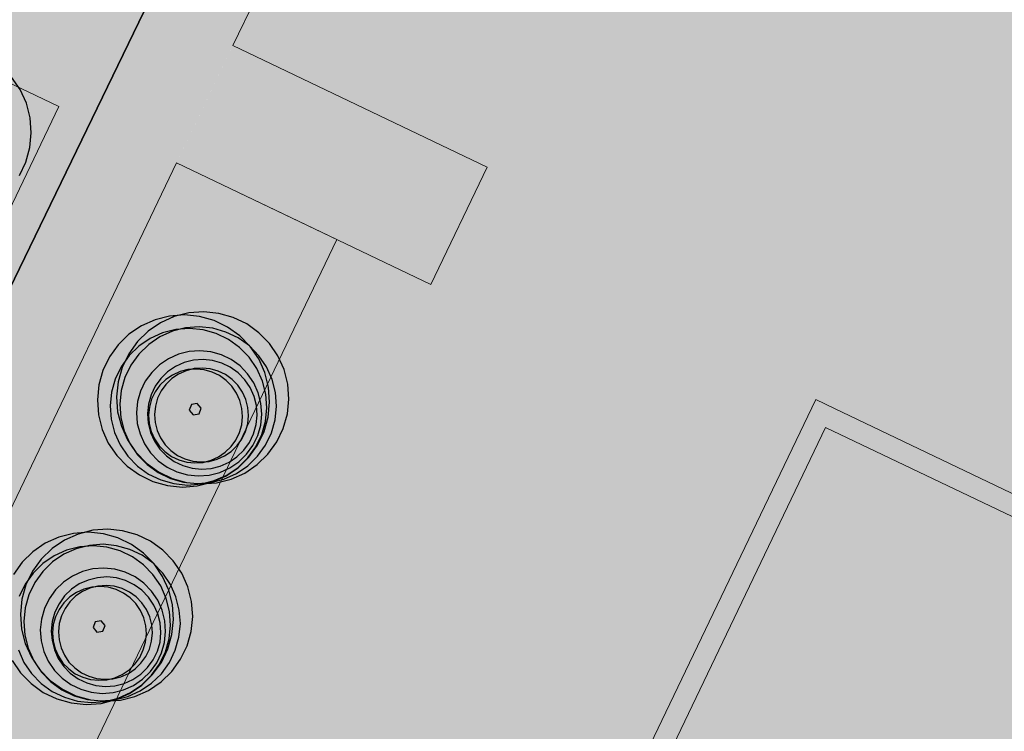
# Model space of a CAD drawing. Units: millimetres. Extents: x 1694674 to 1698329, y 4930842 to 4933174.
# Drawn here: x 1696023 to 1696042, y 4932139 to 4932153 of the extents above; entities that cross this region are included whole.
import ezdxf

# ---------------------------------------------------------------- set-up
doc = ezdxf.new("R2010")
doc.units = ezdxf.units.MM
doc.linetypes.add('CONTINUA', pattern=[0])
for name, color, linetype in [('AMBITI retini', 7, 'CONTINUA'), ('EDIFICI retini', 7, 'CONTINUA'), ('Particelle', 7, 'Continuous')]:
    doc.layers.add(name, color=color, linetype=linetype)
for name, color, linetype, lineweight in [('EDIFICI viste', 4, 'CONTINUA', 15), ('SISTEMAZIONI ESTERNE percorsi', 1, 'CONTINUA', 15), ('SISTEMAZIONI ESTERNE verde', 3, 'CONTINUA', 15)]:
    doc.layers.add(name, color=color, linetype=linetype, lineweight=lineweight)

msp = doc.modelspace()

# ---------------------------------------------------------------- hatches: boundary and pattern name
at = {"layer": 'AMBITI retini', "linetype": 'CONTINUA', "lineweight": 15}
for color, points in [(30, [(1695934.776, 4932111.406), (1695991.926, 4932084.024), (1695981.164, 4932061.792), (1696050.898, 4932028.381), (1696021.848, 4931900.92), (1696004.15, 4931823.265), (1696011.482, 4931820.081), (1696014.766, 4931834.597), (1696064.244, 4932052.312), (1696065.128, 4932056.214), (1696069.613, 4932055.203), (1696070.874, 4932057.842), (1695998.383, 4932092.573), (1696055.299, 4932211.367), (1696053.875, 4932212), (1696015.875, 4932229.5), (1696001.625, 4932234), (1695995.34, 4932237.809), (1695995.34, 4932237.809)]), (4, [(1696048.119, 4932166.3), (1696048.123, 4932166.309), (1696036.398, 4932171.916), (1695998.383, 4932092.573), (1696070.874, 4932057.842), (1696098.77, 4932116.219), (1696049.697, 4932139.731), (1696059.755, 4932160.725), (1696048.122, 4932166.299)])]:
    msp.add_hatch(color=color, dxfattribs=at).paths.add_polyline_path(points)
at = {"layer": 'EDIFICI retini', "linetype": 'CONTINUA', "lineweight": 15}
h = msp.add_hatch(color=255, dxfattribs=at)
h.paths.add_polyline_path([(1696051.049, 4932139.083), (1696044.286, 4932142.324), (1696038.424, 4932145.132), (1696038.063, 4932145.305), (1696010.107, 4932086.956), (1696015.473, 4932084.385), (1696016.337, 4932086.189), (1696016.427, 4932086.146), (1696015.088, 4932083.35), (1696036.732, 4932072.98), (1696038.071, 4932075.776), (1696038.161, 4932075.733), (1696037.297, 4932073.929), (1696040.273, 4932072.503), (1696041.138, 4932074.307), (1696042.039, 4932073.875), (1696041.175, 4932072.071), (1696053.26, 4932066.281), (1696054.578, 4932069.032), (1696053.495, 4932069.55), (1696053.539, 4932069.64), (1696055.613, 4932068.647), (1696057.838, 4932073.291), (1696041.154, 4932081.285), (1696040.884, 4932081.414), (1696040.793, 4932081.457), (1696024.964, 4932089.042), (1696027.038, 4932093.37), (1696027.04, 4932093.369), (1696041.71, 4932123.987), (1696042.077, 4932124.753), (1696054.703, 4932118.704), (1696055.063, 4932118.531), (1696062.322, 4932133.682), (1696061.962, 4932133.855)])
h.paths.add_polyline_path([(1696056.889, 4932073.856), (1696073.913, 4932109.389), (1696073.553, 4932109.562), (1696042.124, 4932124.62), (1696025.1, 4932089.087)])
h.paths.add_polyline_path([(1696042.312, 4932124.086), (1696073.38, 4932109.201), (1696073.38, 4932109.201)], flags=16)

# ---------------------------------------------------------------- linework, layer by layer
at = {"layer": 'EDIFICI viste', "linetype": 'CONTINUA', "lineweight": 20}
for p, q in [((1696010.28, 4932087.317), (1696038.063, 4932145.305)), ((1696038.063, 4932145.305), (1696038.424, 4932145.132)), ((1696038.424, 4932145.132), (1696061.962, 4932133.855)), ((1696038.251, 4932144.771), (1696010.641, 4932087.144)), ((1696061.789, 4932133.494), (1696038.251, 4932144.771))]:
    msp.add_line(p, q, dxfattribs=at)
at = {"layer": 'Particelle'}
for points in [[(1695943.75, 4931984.5), (1695986.994, 4932073.835), (1696050.986, 4932206.031), (1696041.255, 4932210.261), (1695951.898, 4932252.035), (1695895.75, 4932139.5), (1695840.5, 4932029.5), (1695943.75, 4931984.5)], [(1696050.986, 4932206.031), (1695986.994, 4932073.835), (1696065.128, 4932056.214), (1696069.613, 4932055.203), (1696130.698, 4932183.035), (1696129.375, 4932183.5), (1696122.75, 4932186), (1696094.125, 4932195), (1696062.875, 4932208), (1696053.875, 4932212), (1696050.986, 4932206.031)]]:
    msp.add_lwpolyline(points, close=True, dxfattribs=at)
at = {"layer": 'SISTEMAZIONI ESTERNE percorsi', "linetype": 'CONTINUA', "lineweight": 15}
for p, q in [((1696023.566, 4932150.92), (1696010.039, 4932157.401)), ((1696010.039, 4932157.401), (1696023.566, 4932150.92)), ((1696029.493, 4932157.505), (1696026.901, 4932152.094)), ((1696026.901, 4932152.094), (1696029.493, 4932157.505)), ((1696026.901, 4932152.094), (1696031.771, 4932149.761)), ((1696031.771, 4932149.761), (1696026.901, 4932152.094)), ((1695996.129, 4932093.654), (1696023.566, 4932150.92)), ((1696023.566, 4932150.92), (1695996.129, 4932093.654)), ((1695998.383, 4932092.573), (1696025.821, 4932149.84)), ((1696025.821, 4932149.84), (1695998.383, 4932092.573)), ((1696025.821, 4932149.84), (1696030.691, 4932147.507)), ((1696028.887, 4932148.371), (1696025.821, 4932149.84)), ((1696030.691, 4932147.507), (1696031.771, 4932149.761)), ((1696006.202, 4932101.025), (1696028.887, 4932148.371))]:
    msp.add_line(p, q, dxfattribs=at)
at = {"layer": 'SISTEMAZIONI ESTERNE verde', "linetype": 'CONTINUA', "lineweight": -3}
for p, q in [((1696026.105, 4932145.211), (1696026.064, 4932145.103)), ((1696026.064, 4932145.103), (1696026.137, 4932145.013)), ((1696026.218, 4932145.229), (1696026.105, 4932145.211)), ((1696026.292, 4932145.14), (1696026.218, 4932145.229)), ((1696026.251, 4932145.032), (1696026.292, 4932145.14)), ((1696026.137, 4932145.013), (1696026.251, 4932145.032)), ((1696024.263, 4932141.044), (1696024.222, 4932140.936)), ((1696024.222, 4932140.936), (1696024.295, 4932140.846)), ((1696024.377, 4932141.062), (1696024.263, 4932141.044)), ((1696024.45, 4932140.973), (1696024.377, 4932141.062)), ((1696024.409, 4932140.865), (1696024.45, 4932140.973)), ((1696024.295, 4932140.846), (1696024.409, 4932140.865))]:
    msp.add_line(p, q, dxfattribs=at)
at = {"layer": 'SISTEMAZIONI ESTERNE verde', "linetype": 'ByBlock', "lineweight": -2}
for p, q in [((1696026.177, 4932145.121), (1696026.178, 4932145.121)), ((1696026.178, 4932145.121), (1696026.177, 4932145.121)), ((1696026.177, 4932145.121), (1696026.177, 4932145.121)), ((1696026.178, 4932145.121), (1696026.177, 4932145.121)), ((1696026.177, 4932145.121), (1696026.177, 4932145.121)), ((1696026.177, 4932145.121), (1696026.178, 4932145.121)), ((1696026.177, 4932145.121), (1696026.178, 4932145.121)), ((1696026.178, 4932145.121), (1696026.177, 4932145.121)), ((1696026.177, 4932145.121), (1696026.177, 4932145.121)), ((1696026.177, 4932145.121), (1696026.178, 4932145.121)), ((1696026.178, 4932145.121), (1696026.177, 4932145.121)), ((1696026.177, 4932145.121), (1696026.178, 4932145.121)), ((1696026.178, 4932145.121), (1696026.177, 4932145.121)), ((1696026.177, 4932145.121), (1696026.177, 4932145.121)), ((1696026.177, 4932145.121), (1696026.178, 4932145.121)), ((1696026.178, 4932145.121), (1696026.177, 4932145.121)), ((1696026.177, 4932145.121), (1696026.178, 4932145.121)), ((1696026.178, 4932145.121), (1696026.177, 4932145.121)), ((1696026.177, 4932145.121), (1696026.177, 4932145.121)), ((1696026.177, 4932145.121), (1696026.178, 4932145.121)), ((1696026.178, 4932145.121), (1696026.177, 4932145.121)), ((1696026.177, 4932145.121), (1696026.178, 4932145.121)), ((1696026.178, 4932145.121), (1696026.177, 4932145.121)), ((1696026.177, 4932145.121), (1696026.177, 4932145.121)), ((1696026.178, 4932145.121), (1696026.178, 4932145.121)), ((1696026.178, 4932145.121), (1696026.178, 4932145.121)), ((1696026.178, 4932145.121), (1696026.178, 4932145.121)), ((1696026.178, 4932145.121), (1696026.178, 4932145.121)), ((1696026.178, 4932145.121), (1696026.178, 4932145.121)), ((1696026.178, 4932145.121), (1696026.178, 4932145.121)), ((1696026.178, 4932145.121), (1696026.178, 4932145.121)), ((1696026.178, 4932145.121), (1696026.178, 4932145.121)), ((1696026.178, 4932145.121), (1696026.178, 4932145.121)), ((1696026.178, 4932145.121), (1696026.178, 4932145.121)), ((1696026.178, 4932145.121), (1696026.178, 4932145.121)), ((1696026.178, 4932145.121), (1696026.178, 4932145.121)), ((1696026.178, 4932145.121), (1696026.178, 4932145.121)), ((1696026.178, 4932145.121), (1696026.178, 4932145.121)), ((1696024.336, 4932140.955), (1696024.336, 4932140.955)), ((1696024.336, 4932140.955), (1696024.336, 4932140.954)), ((1696024.336, 4932140.954), (1696024.336, 4932140.955)), ((1696024.336, 4932140.954), (1696024.336, 4932140.955)), ((1696024.336, 4932140.955), (1696024.336, 4932140.955)), ((1696024.336, 4932140.955), (1696024.336, 4932140.954)), ((1696024.336, 4932140.955), (1696024.336, 4932140.955)), ((1696024.336, 4932140.955), (1696024.336, 4932140.955)), ((1696024.336, 4932140.955), (1696024.336, 4932140.954)), ((1696024.336, 4932140.954), (1696024.336, 4932140.955)), ((1696024.336, 4932140.955), (1696024.336, 4932140.955)), ((1696024.336, 4932140.955), (1696024.336, 4932140.955)), ((1696024.336, 4932140.955), (1696024.336, 4932140.955)), ((1696024.336, 4932140.955), (1696024.336, 4932140.954)), ((1696024.336, 4932140.954), (1696024.336, 4932140.955)), ((1696024.336, 4932140.955), (1696024.336, 4932140.955)), ((1696024.336, 4932140.955), (1696024.336, 4932140.955)), ((1696024.336, 4932140.955), (1696024.336, 4932140.955)), ((1696024.336, 4932140.955), (1696024.336, 4932140.954)), ((1696024.336, 4932140.954), (1696024.336, 4932140.955)), ((1696024.336, 4932140.955), (1696024.336, 4932140.955)), ((1696024.336, 4932140.955), (1696024.336, 4932140.955)), ((1696024.336, 4932140.955), (1696024.336, 4932140.954)), ((1696024.336, 4932140.954), (1696024.336, 4932140.955)), ((1696024.336, 4932140.954), (1696024.336, 4932140.954)), ((1696024.336, 4932140.954), (1696024.336, 4932140.954)), ((1696024.336, 4932140.954), (1696024.336, 4932140.954)), ((1696024.336, 4932140.954), (1696024.336, 4932140.954)), ((1696024.336, 4932140.954), (1696024.336, 4932140.954)), ((1696024.336, 4932140.954), (1696024.336, 4932140.954)), ((1696024.336, 4932140.954), (1696024.336, 4932140.954)), ((1696024.336, 4932140.954), (1696024.336, 4932140.954)), ((1696024.336, 4932140.954), (1696024.336, 4932140.954)), ((1696024.336, 4932140.954), (1696024.336, 4932140.954)), ((1696024.336, 4932140.954), (1696024.336, 4932140.954)), ((1696024.336, 4932140.954), (1696024.336, 4932140.954)), ((1696024.336, 4932140.954), (1696024.336, 4932140.954)), ((1696024.336, 4932140.954), (1696024.336, 4932140.954))]:
    msp.add_line(p, q, dxfattribs=at)
at = {"layer": 'SISTEMAZIONI ESTERNE verde', "linetype": 'CONTINUA', "lineweight": -3}
for points in [[(1696022.81, 4932149.596), (1696022.934, 4932149.856), (1696023.01, 4932150.133), (1696023.038, 4932150.419), (1696023.015, 4932150.706), (1696022.943, 4932150.984), (1696022.824, 4932151.246), (1696022.661, 4932151.483)], [(1696022.672, 4932140.304), (1696022.833, 4932140.066), (1696023.034, 4932139.86), (1696023.267, 4932139.692), (1696023.526, 4932139.567), (1696023.803, 4932139.489), (1696024.089, 4932139.46), (1696024.376, 4932139.481), (1696024.655, 4932139.552), (1696024.917, 4932139.67), (1696025.155, 4932139.832), (1696025.361, 4932140.032), (1696025.529, 4932140.266), (1696025.654, 4932140.525), (1696025.732, 4932140.801), (1696025.761, 4932141.088), (1696025.74, 4932141.374), (1696025.669, 4932141.653), (1696025.551, 4932141.915), (1696025.39, 4932142.153), (1696025.189, 4932142.359), (1696024.956, 4932142.527), (1696024.696, 4932142.652), (1696024.42, 4932142.731), (1696024.134, 4932142.76), (1696023.847, 4932142.738), (1696023.568, 4932142.668), (1696023.306, 4932142.55), (1696023.068, 4932142.388), (1696022.862, 4932142.187), (1696022.694, 4932141.954)], [(1696022.79, 4932140.505), (1696022.898, 4932140.267), (1696023.045, 4932140.051), (1696023.227, 4932139.863), (1696023.439, 4932139.711), (1696023.675, 4932139.597), (1696023.926, 4932139.526), (1696024.187, 4932139.5), (1696024.447, 4932139.519), (1696024.701, 4932139.583), (1696024.939, 4932139.69), (1696025.155, 4932139.838), (1696025.343, 4932140.02), (1696025.496, 4932140.232), (1696025.609, 4932140.468), (1696025.68, 4932140.719), (1696025.706, 4932140.979), (1696025.687, 4932141.24), (1696025.623, 4932141.494), (1696025.516, 4932141.732), (1696025.368, 4932141.948), (1696025.186, 4932142.135), (1696024.974, 4932142.288), (1696024.738, 4932142.402), (1696024.487, 4932142.473), (1696024.227, 4932142.499), (1696023.966, 4932142.48), (1696023.712, 4932142.416), (1696023.474, 4932142.308), (1696023.258, 4932142.161), (1696023.071, 4932141.979), (1696022.918, 4932141.767), (1696022.804, 4932141.531)]]:
    msp.add_lwpolyline(points, dxfattribs=at)
for points in [[(1696027.949, 4932145.601), (1696027.879, 4932145.88), (1696027.761, 4932146.142), (1696027.599, 4932146.38), (1696027.398, 4932146.586), (1696027.165, 4932146.754), (1696026.906, 4932146.879), (1696026.629, 4932146.957), (1696026.343, 4932146.986), (1696026.056, 4932146.965), (1696025.777, 4932146.894), (1696025.515, 4932146.776), (1696025.277, 4932146.614), (1696025.071, 4932146.414), (1696024.903, 4932146.18), (1696024.778, 4932145.921), (1696024.7, 4932145.645), (1696024.671, 4932145.358), (1696024.692, 4932145.072), (1696024.763, 4932144.793), (1696024.881, 4932144.53), (1696025.043, 4932144.293), (1696025.243, 4932144.087), (1696025.477, 4932143.919), (1696025.736, 4932143.793), (1696026.012, 4932143.715), (1696026.299, 4932143.686), (1696026.585, 4932143.708), (1696026.864, 4932143.778), (1696027.127, 4932143.896), (1696027.364, 4932144.058), (1696027.57, 4932144.259), (1696027.738, 4932144.492), (1696027.864, 4932144.751), (1696027.942, 4932145.028), (1696027.971, 4932145.314)], [(1696027.582, 4932145.541), (1696027.511, 4932145.82), (1696027.393, 4932146.082), (1696027.231, 4932146.32), (1696027.03, 4932146.526), (1696026.797, 4932146.694), (1696026.538, 4932146.819), (1696026.261, 4932146.897), (1696025.975, 4932146.926), (1696025.688, 4932146.905), (1696025.409, 4932146.834), (1696025.147, 4932146.716), (1696024.909, 4932146.555), (1696024.703, 4932146.354), (1696024.535, 4932146.121), (1696024.41, 4932145.862), (1696024.332, 4932145.585), (1696024.303, 4932145.299), (1696024.324, 4932145.012), (1696024.395, 4932144.733), (1696024.513, 4932144.471), (1696024.675, 4932144.233), (1696024.876, 4932144.027), (1696025.109, 4932143.859), (1696025.368, 4932143.734), (1696025.645, 4932143.656), (1696025.931, 4932143.627), (1696026.218, 4932143.648), (1696026.497, 4932143.719), (1696026.759, 4932143.837), (1696026.997, 4932143.998), (1696027.203, 4932144.199), (1696027.371, 4932144.432), (1696027.496, 4932144.692), (1696027.574, 4932144.968), (1696027.603, 4932145.254)], [(1696027.529, 4932145.407), (1696027.464, 4932145.66), (1696027.357, 4932145.899), (1696027.21, 4932146.115), (1696027.028, 4932146.302), (1696026.815, 4932146.455), (1696026.58, 4932146.569), (1696026.328, 4932146.64), (1696026.068, 4932146.666), (1696025.807, 4932146.647), (1696025.554, 4932146.583), (1696025.316, 4932146.475), (1696025.099, 4932146.328), (1696024.912, 4932146.146), (1696024.759, 4932145.934), (1696024.646, 4932145.698), (1696024.575, 4932145.446), (1696024.548, 4932145.186), (1696024.568, 4932144.926), (1696024.632, 4932144.672), (1696024.739, 4932144.434), (1696024.886, 4932144.218), (1696025.069, 4932144.03), (1696025.281, 4932143.877), (1696025.516, 4932143.764), (1696025.768, 4932143.693), (1696026.028, 4932143.666), (1696026.289, 4932143.686), (1696026.542, 4932143.75), (1696026.781, 4932143.857), (1696026.997, 4932144.004), (1696027.184, 4932144.187), (1696027.337, 4932144.399), (1696027.451, 4932144.634), (1696027.522, 4932144.886), (1696027.548, 4932145.146)], [(1696027.715, 4932145.437), (1696027.651, 4932145.691), (1696027.543, 4932145.929), (1696027.396, 4932146.145), (1696027.214, 4932146.333), (1696027.002, 4932146.485), (1696026.766, 4932146.599), (1696026.514, 4932146.67), (1696026.254, 4932146.696), (1696025.994, 4932146.677), (1696025.74, 4932146.613), (1696025.502, 4932146.505), (1696025.286, 4932146.358), (1696025.098, 4932146.176), (1696024.945, 4932145.964), (1696024.832, 4932145.728), (1696024.761, 4932145.477), (1696024.734, 4932145.217), (1696024.754, 4932144.956), (1696024.818, 4932144.702), (1696024.925, 4932144.464), (1696025.072, 4932144.248), (1696025.255, 4932144.06), (1696025.467, 4932143.908), (1696025.702, 4932143.794), (1696025.954, 4932143.723), (1696026.214, 4932143.697), (1696026.475, 4932143.716), (1696026.728, 4932143.78), (1696026.967, 4932143.888), (1696027.183, 4932144.035), (1696027.37, 4932144.217), (1696027.523, 4932144.429), (1696027.637, 4932144.665), (1696027.708, 4932144.916), (1696027.734, 4932145.176)], [(1696027.437, 4932145.232), (1696027.386, 4932145.435), (1696027.3, 4932145.626), (1696027.182, 4932145.799), (1696027.036, 4932145.949), (1696026.867, 4932146.071), (1696026.678, 4932146.162), (1696026.477, 4932146.219), (1696026.269, 4932146.24), (1696026.06, 4932146.224), (1696025.858, 4932146.173), (1696025.667, 4932146.087), (1696025.494, 4932145.969), (1696025.344, 4932145.823), (1696025.222, 4932145.654), (1696025.131, 4932145.465), (1696025.074, 4932145.264), (1696025.053, 4932145.056), (1696025.068, 4932144.847), (1696025.12, 4932144.645), (1696025.206, 4932144.454), (1696025.323, 4932144.281), (1696025.469, 4932144.131), (1696025.639, 4932144.009), (1696025.827, 4932143.918), (1696026.029, 4932143.861), (1696026.237, 4932143.84), (1696026.445, 4932143.855), (1696026.648, 4932143.907), (1696026.839, 4932143.993), (1696027.012, 4932144.11), (1696027.162, 4932144.256), (1696027.284, 4932144.426), (1696027.375, 4932144.614), (1696027.432, 4932144.816), (1696027.453, 4932145.024)], [(1696027.349, 4932145.189), (1696027.304, 4932145.366), (1696027.229, 4932145.533), (1696027.126, 4932145.685), (1696026.998, 4932145.816), (1696026.85, 4932145.923), (1696026.685, 4932146.002), (1696026.509, 4932146.052), (1696026.327, 4932146.07), (1696026.144, 4932146.057), (1696025.967, 4932146.012), (1696025.8, 4932145.937), (1696025.648, 4932145.834), (1696025.517, 4932145.706), (1696025.41, 4932145.558), (1696025.331, 4932145.393), (1696025.281, 4932145.217), (1696025.263, 4932145.035), (1696025.276, 4932144.852), (1696025.321, 4932144.675), (1696025.396, 4932144.508), (1696025.499, 4932144.356), (1696025.627, 4932144.225), (1696025.775, 4932144.118), (1696025.94, 4932144.039), (1696026.116, 4932143.989), (1696026.298, 4932143.971), (1696026.481, 4932143.984), (1696026.658, 4932144.029), (1696026.825, 4932144.104), (1696026.977, 4932144.207), (1696027.108, 4932144.335), (1696027.215, 4932144.483), (1696027.294, 4932144.648), (1696027.344, 4932144.824), (1696027.362, 4932145.006)], [(1696027.072, 4932145.134), (1696027.033, 4932145.286), (1696026.969, 4932145.429), (1696026.88, 4932145.559), (1696026.771, 4932145.671), (1696026.644, 4932145.763), (1696026.502, 4932145.831), (1696026.351, 4932145.874), (1696026.195, 4932145.89), (1696026.039, 4932145.878), (1696025.887, 4932145.839), (1696025.744, 4932145.775), (1696025.614, 4932145.687), (1696025.502, 4932145.577), (1696025.41, 4932145.45), (1696025.342, 4932145.309), (1696025.299, 4932145.158), (1696025.283, 4932145.002), (1696025.295, 4932144.845), (1696025.334, 4932144.693), (1696025.398, 4932144.55), (1696025.486, 4932144.42), (1696025.596, 4932144.308), (1696025.723, 4932144.216), (1696025.864, 4932144.148), (1696026.015, 4932144.106), (1696026.171, 4932144.09), (1696026.328, 4932144.101), (1696026.48, 4932144.14), (1696026.623, 4932144.204), (1696026.753, 4932144.293), (1696026.865, 4932144.402), (1696026.957, 4932144.529), (1696027.025, 4932144.671), (1696027.068, 4932144.822), (1696027.083, 4932144.978)], [(1696027.187, 4932145.153), (1696027.149, 4932145.305), (1696027.084, 4932145.448), (1696026.996, 4932145.578), (1696026.887, 4932145.69), (1696026.759, 4932145.782), (1696026.618, 4932145.85), (1696026.467, 4932145.893), (1696026.311, 4932145.908), (1696026.155, 4932145.897), (1696026.003, 4932145.858), (1696025.86, 4932145.794), (1696025.73, 4932145.706), (1696025.617, 4932145.596), (1696025.526, 4932145.469), (1696025.458, 4932145.328), (1696025.415, 4932145.177), (1696025.399, 4932145.021), (1696025.411, 4932144.864), (1696025.449, 4932144.712), (1696025.514, 4932144.569), (1696025.602, 4932144.439), (1696025.711, 4932144.327), (1696025.839, 4932144.235), (1696025.98, 4932144.167), (1696026.131, 4932144.124), (1696026.287, 4932144.109), (1696026.444, 4932144.12), (1696026.596, 4932144.159), (1696026.739, 4932144.223), (1696026.868, 4932144.311), (1696026.981, 4932144.421), (1696027.072, 4932144.548), (1696027.141, 4932144.689), (1696027.183, 4932144.84), (1696027.199, 4932144.996)], [(1696026.108, 4932141.434), (1696026.037, 4932141.713), (1696025.919, 4932141.975), (1696025.757, 4932142.213), (1696025.557, 4932142.419), (1696025.323, 4932142.587), (1696025.064, 4932142.712), (1696024.787, 4932142.79), (1696024.501, 4932142.819), (1696024.214, 4932142.798), (1696023.936, 4932142.727), (1696023.673, 4932142.609), (1696023.436, 4932142.447), (1696023.23, 4932142.247), (1696023.061, 4932142.013), (1696022.936, 4932141.754), (1696022.858, 4932141.478), (1696022.829, 4932141.192), (1696022.851, 4932140.905), (1696022.921, 4932140.626), (1696023.039, 4932140.364), (1696023.201, 4932140.126), (1696023.402, 4932139.92), (1696023.635, 4932139.752), (1696023.894, 4932139.627), (1696024.171, 4932139.548), (1696024.457, 4932139.52), (1696024.744, 4932139.541), (1696025.023, 4932139.612), (1696025.285, 4932139.73), (1696025.523, 4932139.891), (1696025.729, 4932140.092), (1696025.897, 4932140.325), (1696026.022, 4932140.584), (1696026.1, 4932140.861), (1696026.129, 4932141.147)], [(1696025.873, 4932141.27), (1696025.809, 4932141.524), (1696025.702, 4932141.762), (1696025.555, 4932141.978), (1696025.372, 4932142.166), (1696025.16, 4932142.319), (1696024.925, 4932142.432), (1696024.673, 4932142.503), (1696024.413, 4932142.53), (1696024.152, 4932142.51), (1696023.899, 4932142.446), (1696023.66, 4932142.339), (1696023.444, 4932142.192), (1696023.257, 4932142.009), (1696023.104, 4932141.797), (1696022.99, 4932141.561), (1696022.919, 4932141.31), (1696022.893, 4932141.05), (1696022.912, 4932140.789), (1696022.976, 4932140.536), (1696023.084, 4932140.297), (1696023.231, 4932140.081), (1696023.413, 4932139.894), (1696023.625, 4932139.741), (1696023.861, 4932139.627), (1696024.113, 4932139.556), (1696024.373, 4932139.53), (1696024.633, 4932139.549), (1696024.887, 4932139.613), (1696025.125, 4932139.721), (1696025.341, 4932139.868), (1696025.529, 4932140.05), (1696025.682, 4932140.262), (1696025.795, 4932140.498), (1696025.866, 4932140.749), (1696025.893, 4932141.01)], [(1696025.596, 4932141.066), (1696025.544, 4932141.268), (1696025.459, 4932141.459), (1696025.341, 4932141.632), (1696025.195, 4932141.782), (1696025.025, 4932141.904), (1696024.837, 4932141.995), (1696024.636, 4932142.052), (1696024.427, 4932142.073), (1696024.219, 4932142.057), (1696024.016, 4932142.006), (1696023.825, 4932141.92), (1696023.652, 4932141.803), (1696023.503, 4932141.657), (1696023.38, 4932141.487), (1696023.289, 4932141.298), (1696023.232, 4932141.097), (1696023.211, 4932140.889), (1696023.227, 4932140.68), (1696023.278, 4932140.478), (1696023.364, 4932140.287), (1696023.482, 4932140.114), (1696023.628, 4932139.964), (1696023.798, 4932139.842), (1696023.986, 4932139.751), (1696024.187, 4932139.694), (1696024.395, 4932139.673), (1696024.604, 4932139.689), (1696024.807, 4932139.74), (1696024.997, 4932139.826), (1696025.17, 4932139.944), (1696025.32, 4932140.089), (1696025.442, 4932140.259), (1696025.533, 4932140.448), (1696025.59, 4932140.649), (1696025.611, 4932140.857)], [(1696025.507, 4932141.022), (1696025.462, 4932141.2), (1696025.387, 4932141.366), (1696025.284, 4932141.518), (1696025.157, 4932141.649), (1696025.008, 4932141.756), (1696024.843, 4932141.835), (1696024.667, 4932141.885), (1696024.485, 4932141.904), (1696024.303, 4932141.89), (1696024.125, 4932141.845), (1696023.958, 4932141.77), (1696023.807, 4932141.667), (1696023.676, 4932141.539), (1696023.569, 4932141.391), (1696023.489, 4932141.226), (1696023.44, 4932141.05), (1696023.421, 4932140.868), (1696023.435, 4932140.685), (1696023.48, 4932140.508), (1696023.555, 4932140.341), (1696023.658, 4932140.19), (1696023.785, 4932140.058), (1696023.934, 4932139.951), (1696024.099, 4932139.872), (1696024.275, 4932139.822), (1696024.457, 4932139.804), (1696024.639, 4932139.817), (1696024.817, 4932139.862), (1696024.984, 4932139.937), (1696025.135, 4932140.04), (1696025.266, 4932140.168), (1696025.373, 4932140.317), (1696025.453, 4932140.481), (1696025.503, 4932140.657), (1696025.521, 4932140.84)], [(1696025.23, 4932140.967), (1696025.192, 4932141.119), (1696025.127, 4932141.262), (1696025.039, 4932141.392), (1696024.93, 4932141.504), (1696024.802, 4932141.596), (1696024.661, 4932141.664), (1696024.51, 4932141.707), (1696024.354, 4932141.723), (1696024.197, 4932141.711), (1696024.045, 4932141.673), (1696023.902, 4932141.608), (1696023.773, 4932141.52), (1696023.66, 4932141.411), (1696023.569, 4932141.283), (1696023.5, 4932141.142), (1696023.458, 4932140.991), (1696023.442, 4932140.835), (1696023.454, 4932140.678), (1696023.492, 4932140.526), (1696023.556, 4932140.383), (1696023.645, 4932140.254), (1696023.754, 4932140.141), (1696023.881, 4932140.05), (1696024.023, 4932139.981), (1696024.174, 4932139.939), (1696024.33, 4932139.923), (1696024.486, 4932139.935), (1696024.638, 4932139.973), (1696024.781, 4932140.037), (1696024.911, 4932140.126), (1696025.023, 4932140.235), (1696025.115, 4932140.362), (1696025.183, 4932140.504), (1696025.226, 4932140.655), (1696025.242, 4932140.811)], [(1696025.346, 4932140.986), (1696025.307, 4932141.138), (1696025.243, 4932141.281), (1696025.155, 4932141.411), (1696025.045, 4932141.523), (1696024.918, 4932141.615), (1696024.777, 4932141.683), (1696024.626, 4932141.726), (1696024.47, 4932141.742), (1696024.313, 4932141.73), (1696024.161, 4932141.691), (1696024.018, 4932141.627), (1696023.888, 4932141.539), (1696023.776, 4932141.429), (1696023.684, 4932141.302), (1696023.616, 4932141.161), (1696023.573, 4932141.01), (1696023.558, 4932140.854), (1696023.569, 4932140.697), (1696023.608, 4932140.545), (1696023.672, 4932140.402), (1696023.76, 4932140.272), (1696023.87, 4932140.16), (1696023.997, 4932140.068), (1696024.138, 4932140), (1696024.289, 4932139.958), (1696024.446, 4932139.942), (1696024.602, 4932139.953), (1696024.754, 4932139.992), (1696024.897, 4932140.056), (1696025.027, 4932140.145), (1696025.139, 4932140.254), (1696025.231, 4932140.381), (1696025.299, 4932140.523), (1696025.342, 4932140.674), (1696025.358, 4932140.83)]]:
    msp.add_lwpolyline(points, close=True, dxfattribs=at)

doc.saveas('drawing.dxf')
